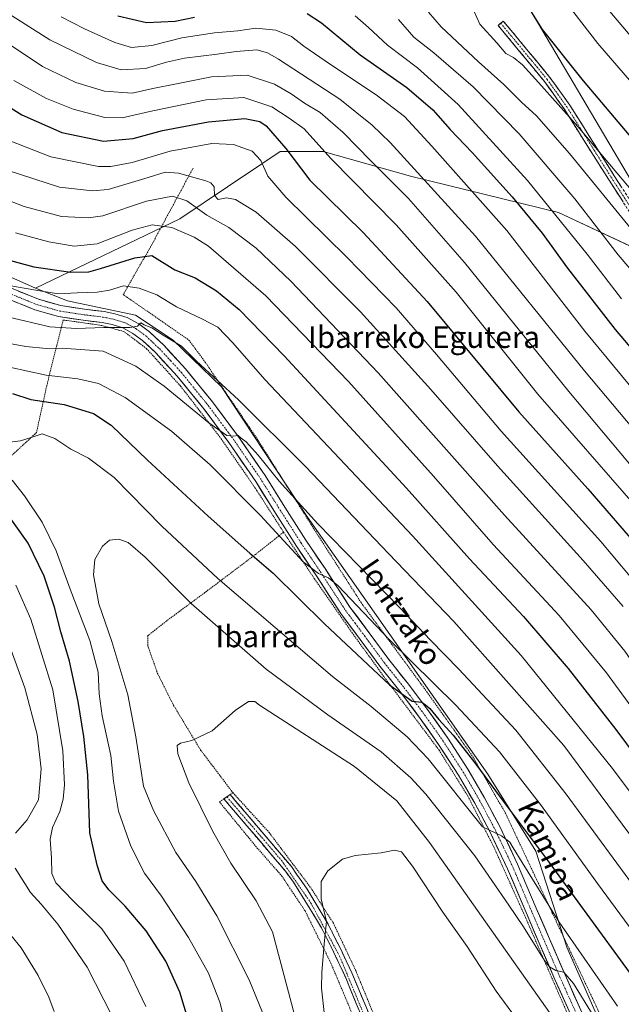
# Model space of a CAD drawing. Units: metres. Extents: x 593322 to 596758, y 4763770 to 4766130.
# Drawn here: x 594514 to 594735, y 4765418 to 4765781 of the extents above; entities that cross this region are included whole.
import ezdxf
from ezdxf.enums import TextEntityAlignment as Align

# ---------------------------------------------------------------- set-up
doc = ezdxf.new("R2010")
doc.units = ezdxf.units.M
doc.header["$MEASUREMENT"] = 0
for name, pattern in [('TRAZO_Y_PUNTO', [1, 0.5, -0.25, 0, -0.25]), ('TRAZOS', [0.75, 0.5, -0.25]), ('TRAZOSX2', [1.5, 1, -0.5])]:
    doc.linetypes.add(name, pattern=pattern)
for name, color, linetype, lineweight in [('Alambrada', 19, 'TRAZOS', 0), ('Arbolado forestal CxS', 92, 'Continuous', 0), ('Camino', 19, 'TRAZOSX2', 0), ('Camino Cxs', 19, 'Continuous', 0), ('Camino eje', 19, 'TRAZO_Y_PUNTO', 0), ('Carretera de calzada única', 19, 'Continuous', 13), ('Carretera de calzada única Cxs', 19, 'Continuous', 13), ('Carretera de calzada única eje', 19, 'TRAZO_Y_PUNTO', 0), ('Curva de nivel maestra', 36, 'Continuous', 30), ('Curva de nivel normal', 36, 'Continuous', 0), ('Pastizal CxS', 92, 'Continuous', 0), ('Prado CxS', 92, 'Continuous', 0), ('Texto cartográfico', 19, 'Continuous', 0)]:
    doc.layers.add(name, color=color, linetype=linetype, lineweight=lineweight)
doc.styles.add('Arial', font='txt', dxfattribs={"height": 0.2})

# ---------------------------------------------------------------- blocks, each defined once
blk = doc.blocks.new('*U150')
at = {"layer": 'Arbolado forestal CxS', "color": 92, "linetype": 'Continuous', "lineweight": 0}
for points in [[(594927.4443, 4765397.9321, 882.9351), (594913.8093, 4765427.1289, 891.5713), (594880.6563, 4765448.3023, 890.1832), (594826.2123, 4765510.4099, 889.2606), (594797.2889, 4765521.6593, 878.9361), (594771.5805, 4765553.7967, 877.3233), (594781.2207, 4765577.8989, 889.9022), (594786.041, 4765592.3601, 896.7057), (594781.2213, 4765626.1037, 905.5252), (594766.7595, 4765655.0267, 909.6116), (594740.4243, 4765696.4009, 912.9993), (594712.1267, 4765709.6599, 905.3481), (594657.6015, 4765723.0303, 887.7165), (594625.3557, 4765732.1553, 879.7048), (594613.2227, 4765732.1647, 875.3374), (594609.5786, 4765732.1687, 873.7218), (594602.7741, 4765727.6107, 870.2513), (594590.1735, 4765719.1703, 865.1), (594572.5529, 4765707.3673, 855.5639), (594519.4131, 4765681.8391, 843.4392), (594496.713, 4765691.8499, 845.5731)], [(594702.7337, 4765782.4819, 925.0978), (594743.7605, 4765713.0497, 920.0101)]]:
    blk.add_polyline3d(points, dxfattribs=at)
blk = doc.blocks.new('*U151')
at = {"layer": 'Prado CxS', "color": 92, "linetype": 'Continuous', "lineweight": 0}
blk.add_polyline3d([(594496.713, 4765691.8499, 845.5731), (594519.4131, 4765681.8391, 843.4392), (594531.1849, 4765677.1239, 841.8062), (594556.2833, 4765671.8381, 839.971), (594570.1527, 4765662.5867, 839.3517), (594587.9847, 4765645.4055, 838.6009), (594619.5877, 4765597.4651, 834.1627), (594686.0779, 4765502.7393, 825.3728), (594703.7357, 4765474.4723, 824.0676), (594715.1713, 4765439.1061, 818.3738), (594749.6065, 4765360.9563, 808.2948), (594769.1909, 4765331.4519, 804.6586), (594829.4293, 4765266.4693, 796.5342), (594938.1559, 4765154.0805, 784.2646)], dxfattribs=at)
blk = doc.blocks.new('*U174')
at = {"layer": 'Curva de nivel normal', "color": 36, "linetype": 'Continuous', "lineweight": 0}
blk.add_polyline3d([(594714.74, 4765406.69, 810), (594664.54, 4765477.56, 810), (594652.57, 4765492.99, 810), (594636.91, 4765505.65, 810), (594601.89, 4765528.14, 810), (594600.19, 4765529.51, 810), (594597.88, 4765529.5, 810), (594592.94, 4765526.26, 810), (594584.52, 4765518.73, 810), (594576.94, 4765515.16, 810), (594572.82, 4765514.24, 810), (594571.57, 4765513.32, 810), (594571.78, 4765510.22, 810), (594575.85, 4765499.62, 810), (594584.76, 4765481.68, 810), (594591.42, 4765470.02, 810), (594600.71, 4765456.16, 810), (594606.71, 4765444.73, 810), (594614.82, 4765414.14, 810)], dxfattribs=at)
blk = doc.blocks.new('*U178')
at = {"layer": 'Curva de nivel normal', "color": 36, "linetype": 'Continuous', "lineweight": 0}
blk.add_polyline3d([(594509.65, 4765736.23, 870), (594525.02, 4765730.16, 870), (594542.63, 4765726.57, 870), (594547.15, 4765726.56, 870), (594554.95, 4765728.09, 870), (594568.97, 4765732.26, 870), (594584.32, 4765735.06, 870), (594592.38, 4765734.74, 870), (594599.21, 4765732.3, 870), (594602.42, 4765728.76, 870), (594604.95, 4765723.03, 870), (594611.6, 4765715.28, 870), (594634.1, 4765693.19, 870), (594652.25, 4765674.49, 870), (594667.14, 4765657.36, 870), (594690.94, 4765629.12, 870), (594727.65, 4765588.52, 870), (594743.58, 4765569.51, 870)], dxfattribs=at)
blk = doc.blocks.new('*U179')
at = {"layer": 'Curva de nivel normal', "color": 36, "linetype": 'Continuous', "lineweight": 0}
blk.add_polyline3d([(594625.93, 4765413.88, 805), (594624.74, 4765423.95, 805), (594624.95, 4765429.87, 805), (594625.85, 4765441.53, 805), (594626.62, 4765448.53, 805), (594624.68, 4765456.86, 805), (594624.69, 4765463.2, 805), (594627.09, 4765467.2, 805), (594632.5, 4765471.51, 805), (594637.2, 4765472.84, 805), (594646.77, 4765473.84, 805), (594651.69, 4765474.79, 805), (594654.2, 4765474.13, 805), (594658.32, 4765468.9, 805), (594669.54, 4765451.94, 805), (594678.4, 4765439.34, 805), (594689.16, 4765422.9, 805), (594712, 4765391.82, 805)], dxfattribs=at)
blk = doc.blocks.new('*U180')
at = {"layer": 'Curva de nivel normal', "color": 36, "linetype": 'Continuous', "lineweight": 0}
for points in [[(594590.27, 4765407.34, 820), (594587.37, 4765418.86, 820), (594583.12, 4765429.53, 820), (594575.74, 4765442.66, 820), (594565.79, 4765457.84, 820), (594559.51, 4765466.26, 820), (594554.5, 4765476.2, 820), (594549.97, 4765489.12, 820), (594548.11, 4765500.24, 820), (594547.14, 4765509.63, 820), (594544, 4765524.3, 820), (594542.81, 4765532.38, 820), (594542.5, 4765540.41, 820), (594539.44, 4765552.01, 820), (594532.11, 4765570.89, 820), (594526.95, 4765585.01, 820), (594521.8, 4765595.62, 820), (594515.38, 4765605.29, 820), (594510.84, 4765611.06, 820)], [(594508.93, 4765624.99, 820), (594513.86, 4765625.55, 820), (594518.13, 4765626.87, 820), (594521.79, 4765628.11, 820), (594526.49, 4765626.38, 820), (594532.37, 4765622.54, 820), (594538.97, 4765619.18, 820), (594548.35, 4765612.02, 820), (594565.95, 4765594.07, 820), (594586.62, 4765574.86, 820), (594628.88, 4765538.79, 820), (594643.1, 4765527.73, 820), (594656.39, 4765516.49, 820), (594664.1, 4765508.41, 820), (594684.14, 4765483.41, 820), (594691.13, 4765480.08, 820), (594694.23, 4765477.77, 820), (594695.36, 4765475.63, 820), (594698.78, 4765470.22, 820), (594712.35, 4765448.29, 820), (594733.84, 4765417.28, 820)]]:
    blk.add_polyline3d(points, dxfattribs=at)
blk = doc.blocks.new('*U181')
at = {"layer": 'Curva de nivel normal', "color": 36, "linetype": 'Continuous', "lineweight": 0}
blk.add_polyline3d([(594511.4, 4765758.25, 880), (594523.38, 4765751.64, 880), (594533.3, 4765747.76, 880), (594544.92, 4765744.62, 880), (594551.36, 4765744.48, 880), (594562.61, 4765747.16, 880), (594582.27, 4765751.18, 880), (594596.14, 4765752, 880), (594606.52, 4765748.64, 880), (594612.84, 4765744.39, 880), (594618.34, 4765740.5, 880), (594628.26, 4765729.58, 880), (594652.28, 4765705.12, 880), (594674.39, 4765680.3, 880), (594704.51, 4765642.76, 880), (594740.54, 4765601.46, 880), (594766.12, 4765569.06, 880), (594798.33, 4765522.85, 880), (594823.45, 4765486.35, 880), (594839.61, 4765465.95, 880), (594849.26, 4765455.3, 880), (594858.36, 4765444.5, 880), (594871.95, 4765429.77, 880), (594886.14, 4765416.12, 880)], dxfattribs=at)
blk = doc.blocks.new('*U188')
at = {"layer": 'Curva de nivel normal', "color": 36, "linetype": 'Continuous', "lineweight": 0}
blk.add_polyline3d([(594511.97, 4765702.14, 855), (594524.28, 4765698.81, 855), (594533.61, 4765697.32, 855), (594542.06, 4765698.13, 855), (594555.06, 4765703.15, 855), (594562.39, 4765705.11, 855), (594569.58, 4765704.13, 855), (594577.83, 4765700.57, 855), (594583.13, 4765697.28, 855), (594604.25, 4765678.97, 855), (594634.72, 4765647.45, 855), (594666.05, 4765612.54, 855), (594688.07, 4765587.37, 855), (594712.4, 4765561.2, 855), (594729.84, 4765540.11, 855), (594744.73, 4765519.66, 855), (594766.93, 4765489.7, 855), (594791.1, 4765456.36, 855), (594812.26, 4765429.05, 855), (594825.25, 4765414.22, 855)], dxfattribs=at)
blk = doc.blocks.new('*U191')
at = {"layer": 'Curva de nivel normal', "color": 36, "linetype": 'Continuous', "lineweight": 0}
blk.add_polyline3d([(594498.6, 4765718.27, 860), (594515.24, 4765711.85, 860), (594528.99, 4765708.21, 860), (594538.81, 4765707.66, 860), (594544.2, 4765708.42, 860), (594560.33, 4765713.88, 860), (594569.83, 4765715.64, 860), (594575.09, 4765714.02, 860), (594582.51, 4765708.67, 860), (594590.6, 4765704.16, 860), (594600.65, 4765696.54, 860), (594613.53, 4765684.43, 860), (594645.67, 4765650.66, 860), (594692.25, 4765598.12, 860), (594724.11, 4765563.35, 860), (594736.57, 4765548.14, 860), (594748.48, 4765530.89, 860), (594762.94, 4765511.34, 860), (594772.21, 4765497.88, 860), (594780.1, 4765487.06, 860), (594788.95, 4765473.9, 860), (594803.94, 4765453.9, 860), (594824.88, 4765428.51, 860), (594840.26, 4765411.56, 860)], dxfattribs=at)
blk = doc.blocks.new('*U193')
at = {"layer": 'Curva de nivel normal', "color": 36, "linetype": 'Continuous', "lineweight": 0}
blk.add_polyline3d([(594509.61, 4765682.82, 845), (594519.56, 4765681.1, 845), (594527.74, 4765679.7, 845), (594534.69, 4765680.08, 845), (594542.13, 4765680.37, 845), (594546.66, 4765681.11, 845), (594551.84, 4765682.62, 845), (594557.6, 4765681.84, 845), (594564.08, 4765679.3, 845), (594571.32, 4765674.91, 845), (594580.73, 4765670.55, 845), (594586.54, 4765667.43, 845), (594592.11, 4765661.68, 845), (594603.87, 4765648.1, 845), (594621.12, 4765630.02, 845), (594658.25, 4765590.61, 845), (594698.39, 4765546.46, 845), (594732, 4765504.86, 845), (594780.51, 4765440.17, 845), (594793.12, 4765424.07, 845), (594811.57, 4765402.54, 845)], dxfattribs=at)
blk = doc.blocks.new('*U197')
at = {"layer": 'Curva de nivel normal', "color": 36, "linetype": 'Continuous', "lineweight": 0}
for points in [[(594560.05, 4765417.26, 830), (594552.05, 4765433.96, 830), (594543.78, 4765445.81, 830), (594533.13, 4765456.3, 830), (594526.93, 4765462.7, 830), (594525.35, 4765466.17, 830), (594525.23, 4765471.9, 830), (594524.75, 4765478.81, 830), (594525.6, 4765483.1, 830), (594528.3, 4765489, 830), (594529.6, 4765493.53, 830), (594530.12, 4765498.86, 830), (594529.48, 4765511.33, 830), (594525.76, 4765533.88, 830), (594517.68, 4765559.88, 830), (594512.08, 4765572.4, 830)], [(594502.92, 4765654.12, 830), (594523.34, 4765649.7, 830), (594534.95, 4765648.43, 830), (594542.61, 4765646.62, 830), (594552.4, 4765641.54, 830), (594569.44, 4765629.18, 830), (594583.81, 4765616.72, 830), (594602.31, 4765598.05, 830), (594618.06, 4765580.96, 830), (594623.66, 4765576.64, 830), (594627.36, 4765575.04, 830), (594630.77, 4765572.24, 830), (594649.69, 4765552.44, 830), (594674.3, 4765528.17, 830), (594690.37, 4765511.02, 830), (594705.86, 4765491.14, 830), (594726.42, 4765462.56, 830), (594742.97, 4765440.2, 830), (594754.66, 4765424.1, 830), (594769.88, 4765404.75, 830)]]:
    blk.add_polyline3d(points, dxfattribs=at)
blk = doc.blocks.new('*U200')
at = {"layer": 'Curva de nivel normal', "color": 36, "linetype": 'Continuous', "lineweight": 0}
blk.add_polyline3d([(594664.16, 4765783.47, 915), (594668.88, 4765778, 915), (594682.57, 4765765.18, 915), (594691.99, 4765756.82, 915), (594698.53, 4765750.32, 915), (594704, 4765745.23, 915), (594716.16, 4765731.4, 915), (594739.88, 4765702.46, 915)], dxfattribs=at)
blk = doc.blocks.new('*U206')
at = {"layer": 'Curva de nivel normal', "color": 36, "linetype": 'Continuous', "lineweight": 0}
blk.add_polyline3d([(594497.29, 4765779.9, 885), (594521.91, 4765763.46, 885), (594534.2, 4765757.59, 885), (594544.77, 4765754.35, 885), (594555.04, 4765753.59, 885), (594562.62, 4765755.35, 885), (594571.3, 4765757.01, 885), (594584.2, 4765759.65, 885), (594597.34, 4765760.19, 885), (594607.44, 4765756.91, 885), (594613.55, 4765753.38, 885), (594618.47, 4765749.92, 885), (594624.23, 4765746.51, 885), (594632.82, 4765739.13, 885), (594642.93, 4765728.72, 885), (594656.78, 4765714.88, 885), (594677.52, 4765691.24, 885), (594715.94, 4765643.72, 885), (594757.41, 4765594.2, 885)], dxfattribs=at)
blk = doc.blocks.new('*U208')
at = {"layer": 'Curva de nivel normal', "color": 36, "linetype": 'Continuous', "lineweight": 0}
blk.add_polyline3d([(594603.04, 4765414.97, 815), (594598.06, 4765427, 815), (594586.24, 4765450.54, 815), (594578.47, 4765463.22, 815), (594571.14, 4765473.95, 815), (594562.82, 4765489.43, 815), (594559.16, 4765498.41, 815), (594556.31, 4765516.53, 815), (594553.36, 4765532.02, 815), (594547.51, 4765551.66, 815), (594542.69, 4765565.53, 815), (594540.71, 4765576.21, 815), (594541.28, 4765581.83, 815), (594544.03, 4765586.7, 815), (594546.61, 4765588.91, 815), (594550.12, 4765589.34, 815), (594553.58, 4765588.15, 815), (594559.76, 4765582.66, 815), (594576.73, 4765565.59, 815), (594604.39, 4765541.44, 815), (594627.1, 4765524.64, 815), (594646.72, 4765510.97, 815), (594657.65, 4765501.4, 815), (594663.2, 4765495.46, 815), (594681.27, 4765472.64, 815), (594693.85, 4765454.49, 815), (594699.22, 4765446.59, 815), (594706.91, 4765434.19, 815), (594708.74, 4765431.87, 815), (594711.07, 4765430.48, 815), (594714.1, 4765429.89, 815), (594717.65, 4765425.72, 815), (594724.91, 4765413.87, 815)], dxfattribs=at)
blk = doc.blocks.new('*U215')
at = {"layer": 'Curva de nivel normal', "color": 36, "linetype": 'Continuous', "lineweight": 0}
blk.add_polyline3d([(594509.27, 4765725.08, 865), (594528.28, 4765719.04, 865), (594540.4, 4765717.65, 865), (594546.13, 4765718.12, 865), (594560.85, 4765722.58, 865), (594567.17, 4765724.5, 865), (594572.14, 4765724.1, 865), (594582.14, 4765721.34, 865), (594584.02, 4765720.57, 865), (594585.19, 4765719.07, 865), (594585.31, 4765715.9, 865), (594586.69, 4765714.42, 865), (594589.76, 4765715.02, 865), (594593.14, 4765714.5, 865), (594600.73, 4765709.75, 865), (594615.24, 4765697.16, 865), (594639.1, 4765673.12, 865), (594665.01, 4765644.43, 865), (594689.59, 4765616.29, 865), (594721.16, 4765581.48, 865), (594735.9, 4765564.53, 865)], dxfattribs=at)
blk = doc.blocks.new('*U220')
at = {"layer": 'Curva de nivel normal', "color": 36, "linetype": 'Continuous', "lineweight": 0}
for points in [[(594526.28, 4765415.32, 840), (594524.32, 4765420.58, 840), (594520.41, 4765428.6, 840), (594514.05, 4765438.82, 840), (594506.52, 4765448.14, 840)], [(594509.06, 4765671.24, 840), (594524.67, 4765667.6, 840), (594534.54, 4765666.99, 840), (594544.54, 4765667.32, 840), (594554.13, 4765667.26, 840), (594556.93, 4765667.79, 840), (594558.16, 4765669.03, 840), (594559.42, 4765668.33, 840), (594562.27, 4765667.16, 840), (594566.44, 4765664.46, 840), (594573.15, 4765660.46, 840), (594578.73, 4765654.94, 840), (594594.22, 4765640.66, 840), (594618.92, 4765616.05, 840), (594649.51, 4765584.01, 840), (594673.56, 4765559.04, 840), (594714.1, 4765513.36, 840), (594759.94, 4765451.6, 840), (594795.08, 4765406.88, 840)]]:
    blk.add_polyline3d(points, dxfattribs=at)
blk = doc.blocks.new('*U221')
at = {"layer": 'Curva de nivel normal', "color": 36, "linetype": 'Continuous', "lineweight": 0}
blk.add_polyline3d([(594507.79, 4765783.92, 890), (594524.7, 4765773.31, 890), (594541.9, 4765764.87, 890), (594550.95, 4765762.24, 890), (594559.95, 4765762.72, 890), (594567.61, 4765765.09, 890), (594574.28, 4765766.54, 890), (594586.27, 4765767.94, 890), (594593.27, 4765769.01, 890), (594600.91, 4765769.55, 890), (594604.87, 4765768.52, 890), (594608.9, 4765766.16, 890), (594631.5, 4765751.38, 890), (594643.46, 4765741.84, 890), (594650.1, 4765735.4, 890), (594681.48, 4765700.99, 890), (594721.68, 4765651.33, 890), (594759.75, 4765606.06, 890)], dxfattribs=at)
blk = doc.blocks.new('*U222')
at = {"layer": 'Curva de nivel normal', "color": 36, "linetype": 'Continuous', "lineweight": 0}
for points in [[(594641.01, 4765199.48, 835), (594601.75, 4765235.04, 835), (594576.11, 4765259.68, 835), (594566.92, 4765267.33, 835), (594559.94, 4765273.9, 835), (594553.72, 4765281.12, 835), (594549.37, 4765287.83, 835), (594545.26, 4765296.87, 835), (594543.74, 4765303.46, 835), (594544.01, 4765311.79, 835), (594546.54, 4765321.33, 835), (594550.15, 4765330.57, 835), (594552.31, 4765342.46, 835), (594553.91, 4765353.61, 835), (594554.23, 4765370.88, 835), (594554.61, 4765383.61, 835), (594555.94, 4765387.54, 835), (594554.8, 4765394.72, 835), (594547.58, 4765413.68, 835), (594538.44, 4765431.75, 835), (594527.6, 4765447.56, 835), (594521.53, 4765454.88, 835), (594517.56, 4765459.24, 835), (594511.95, 4765468.21, 835)], [(594512.05, 4765481.04, 835), (594516.3, 4765485.91, 835), (594520.45, 4765493.37, 835), (594521.52, 4765504.76, 835), (594519.96, 4765517.36, 835), (594515.44, 4765534.58, 835), (594509.42, 4765551.16, 835)], [(594508.46, 4765661.68, 835), (594515.78, 4765660.33, 835), (594523.37, 4765659.59, 835), (594529.26, 4765659.64, 835), (594544.28, 4765658.61, 835), (594556.3, 4765653.12, 835), (594566.8, 4765645.75, 835), (594583.27, 4765632.21, 835), (594589.94, 4765627.56, 835), (594592.27, 4765627.25, 835), (594594.08, 4765627.48, 835), (594595.2, 4765626.5, 835), (594596.96, 4765625.2, 835), (594601.39, 4765620.3, 835), (594609.14, 4765610.74, 835), (594613.86, 4765605.52, 835), (594623.4, 4765595, 835), (594653.6, 4765564.02, 835), (594664.88, 4765552.11, 835), (594675.34, 4765541.51, 835), (594696.34, 4765518.95, 835), (594714.96, 4765495.41, 835), (594755.4, 4765440.4, 835), (594777.97, 4765411.02, 835)]]:
    blk.add_polyline3d(points, dxfattribs=at)
blk = doc.blocks.new('*U226')
at = {"layer": 'Curva de nivel normal', "color": 36, "linetype": 'Continuous', "lineweight": 0}
blk.add_polyline3d([(594528.85, 4765781.68, 895), (594537.48, 4765777.36, 895), (594548.6, 4765772.26, 895), (594554.8, 4765770.49, 895), (594562.2, 4765771.2, 895), (594573.32, 4765773.95, 895), (594585.4, 4765775.8, 895), (594593.94, 4765776.62, 895), (594600.6, 4765777.51, 895), (594607.94, 4765776.81, 895), (594613.78, 4765774.44, 895), (594618.3, 4765770.97, 895), (594628.14, 4765764.18, 895), (594644.98, 4765753.05, 895), (594655.36, 4765744.97, 895), (594665.39, 4765734.13, 895), (594693.07, 4765703.06, 895), (594721.76, 4765665.99, 895), (594761.75, 4765617.76, 895)], dxfattribs=at)
blk = doc.blocks.new('*U227')
at = {"layer": 'Curva de nivel normal', "color": 36, "linetype": 'Continuous', "lineweight": 0}
blk.add_polyline3d([(594653.19, 4765780.75, 910), (594658.84, 4765774.19, 910), (594666.12, 4765768.49, 910), (594680.7, 4765755.89, 910), (594697.58, 4765738.62, 910), (594718.1, 4765714.66, 910), (594734.1, 4765694.13, 910), (594746.97, 4765678.93, 910)], dxfattribs=at)
blk = doc.blocks.new('*U232')
at = {"layer": 'Curva de nivel maestra', "color": 36, "linetype": 'Continuous', "lineweight": 30}
for points in [[(594576.97, 4765407.9, 825), (594572.56, 4765422.54, 825), (594567.42, 4765433.91, 825), (594560.22, 4765445.07, 825), (594552.48, 4765454.11, 825), (594546.36, 4765460.12, 825), (594543.96, 4765463.51, 825), (594542.08, 4765469.21, 825), (594539.38, 4765481.12, 825), (594538.62, 4765502.53, 825), (594537.23, 4765516.7, 825), (594535.09, 4765529.56, 825), (594531.86, 4765544.37, 825), (594528.67, 4765555.23, 825), (594526.38, 4765564.28, 825), (594522.6, 4765575.74, 825), (594516.66, 4765587.89, 825), (594506.39, 4765602.36, 825)], [(594510.92, 4765642.97, 825), (594517.63, 4765640.82, 825), (594529.95, 4765639, 825), (594540.7, 4765635.6, 825), (594547.24, 4765631.28, 825), (594560.63, 4765618.44, 825), (594583.02, 4765597.87, 825), (594598.37, 4765584.21, 825), (594606.94, 4765576.86, 825), (594625.92, 4765558.19, 825), (594649.85, 4765535.72, 825), (594658.24, 4765529.69, 825), (594661.71, 4765529.35, 825), (594663.08, 4765528.36, 825), (594664.72, 4765526.98, 825), (594668.01, 4765522.93, 825), (594673.3, 4765517.09, 825), (594681.28, 4765507.01, 825), (594691.02, 4765493.81, 825), (594707.99, 4765471.2, 825), (594743.83, 4765422.1, 825), (594768.67, 4765391.08, 825)]]:
    blk.add_polyline3d(points, dxfattribs=at)
blk = doc.blocks.new('*U236')
at = {"layer": 'Curva de nivel maestra', "color": 36, "linetype": 'Continuous', "lineweight": 30}
blk.add_polyline3d([(594488.14, 4765761.91, 875), (594514.36, 4765745.62, 875), (594529.13, 4765739.14, 875), (594544.41, 4765735.95, 875), (594555.38, 4765736.97, 875), (594566.16, 4765739.89, 875), (594583.16, 4765743.08, 875), (594596.47, 4765744.26, 875), (594602.05, 4765743.14, 875), (594604.44, 4765741.62, 875), (594611.63, 4765733.22, 875), (594620.48, 4765721.54, 875), (594640.19, 4765702.27, 875), (594663.69, 4765676.92, 875), (594697.52, 4765636.18, 875), (594722.86, 4765607.87, 875), (594742.4, 4765585.33, 875)], dxfattribs=at)
blk = doc.blocks.new('*U237')
at = {"layer": 'Curva de nivel maestra', "color": 36, "linetype": 'Continuous', "lineweight": 30}
blk.add_polyline3d([(594505.56, 4765693.18, 850), (594518.76, 4765689.61, 850), (594532.37, 4765687.66, 850), (594539.04, 4765687.86, 850), (594543.34, 4765689.03, 850), (594556.03, 4765693, 850), (594562.28, 4765693.88, 850), (594570.74, 4765688.55, 850), (594578.26, 4765685.62, 850), (594586.12, 4765680.8, 850), (594594.42, 4765673.99, 850), (594611.01, 4765656.92, 850), (594656.12, 4765608.1, 850), (594679.37, 4765582.06, 850), (594699.18, 4765560.84, 850), (594715.7, 4765541.73, 850), (594733.25, 4765519.19, 850), (594761.8, 4765480.75, 850), (594778.62, 4765457.57, 850), (594794.91, 4765436.21, 850), (594809.72, 4765418.35, 850), (594825.3, 4765401.42, 850)], dxfattribs=at)
blk = doc.blocks.new('*U239')
at = {"layer": 'Curva de nivel maestra', "color": 36, "linetype": 'Continuous', "lineweight": 30}
for points in [[(594549.73, 4765782.14, 900), (594560.25, 4765779.59, 900), (594570.86, 4765780.19, 900), (594577.94, 4765781.6, 900)], [(594619.47, 4765782.94, 900), (594624.83, 4765779.55, 900), (594638.99, 4765767.71, 900), (594656.2, 4765755.71, 900), (594665.77, 4765747.45, 900), (594672.22, 4765740.21, 900), (594680.26, 4765731.76, 900), (594695.02, 4765715.42, 900), (594706.06, 4765702.07, 900), (594715.38, 4765689.2, 900), (594732.98, 4765666.56, 900), (594749.5, 4765647.15, 900)]]:
    blk.add_polyline3d(points, dxfattribs=at)

msp = doc.modelspace()

# ---------------------------------------------------------------- linework, layer by layer
at = {"layer": 'Alambrada', "color": 19, "linetype": 'TRAZOS', "lineweight": 0}
for points in [[(594577.44, 4765725.98, 865.88), (594562.59, 4765698.47, 851.57), (594551.72, 4765679.42, 843.27), (594575.92, 4765662.66, 841.26), (594582.04, 4765654.38, 840.35), (594600.99, 4765626.41, 837.3), (594620.89, 4765594.81, 834), (594639.37, 4765565.96, 830.77), (594663.58, 4765533.14, 827.19), (594680.54, 4765509.22, 825.11), (594692.48, 4765488.58, 823.31), (594709.83, 4765451.64, 819.43), (594727.26, 4765414.63, 816.33), (594747.27, 4765375.73, 812.27), (594761.82, 4765348.19, 808.15), (594777.37, 4765326.39, 805.59), (594798.55, 4765303.59, 802.54), (594819.39, 4765281.18, 800.32), (594845.94, 4765257.35, 797.85), (594863.28, 4765238.55, 795.92), (594887.28, 4765209.41, 792.28), (594908.73, 4765184.3, 788.86), (594927.8, 4765163.37, 786.91)], [(594610.8, 4765591.91, 830.75), (594600.85, 4765607.42, 832.4), (594587.82, 4765626.33, 833.97), (594572.78, 4765645.8, 836.4), (594560.3, 4765659.54, 838.01), (594551.96, 4765665.82, 839.04), (594543.62, 4765668.09, 839.86), (594529.6, 4765670.07, 840.98), (594523.51, 4765645.84, 827.42), (594519.78, 4765628.6, 820.01), (594507.2, 4765617.04, 819.88)], [(594610.8, 4765591.91, 830.75), (594600.44, 4765583.71, 825.09), (594581.78, 4765569.64, 817.42), (594573.26, 4765563.38, 813.57), (594567.62, 4765559.16, 812.89), (594560.71, 4765553.73, 812.38), (594560.78, 4765550.09, 812.18), (594564.35, 4765539.92, 811.64), (594570.28, 4765528.08, 811.02), (594580.23, 4765511.68, 809.65), (594592.09, 4765495.98, 808.23)], [(594610.8, 4765591.91, 830.75), (594622.17, 4765574.76, 829.05), (594635.98, 4765554.96, 827.02), (594648.46, 4765537.76, 824.78), (594668.09, 4765511.64, 822.24), (594678.73, 4765494.65, 820.41), (594688.37, 4765475.8, 818.53), (594699.18, 4765451.74, 816.04), (594715.7, 4765413.9, 812.77), (594722.96, 4765398.36, 811.09)], [(594592.09, 4765495.98, 808.23), (594591.1, 4765495.29, 808.21), (594588.82, 4765493.68, 808.18), (594587.19, 4765492.54, 808.32), (594600.51, 4765476.26, 807.05), (594610.09, 4765465.33, 806.47), (594618.7, 4765452.46, 806.2), (594628.26, 4765433.11, 803.93), (594635.23, 4765416.58, 801.47), (594643, 4765394.82, 798.74), (594649.19, 4765377.9, 797.64), (594652.69, 4765367.67, 798.14), (594661.78, 4765354.68, 797.66), (594681.46, 4765331.13, 795.64)], [(594592.09, 4765495.98, 808.23), (594605.44, 4765481.34, 806.79), (594620.87, 4765460.88, 805.35), (594629.17, 4765447.84, 804.47), (594637.37, 4765430.49, 802.56), (594648.47, 4765403.42, 799.48), (594654.28, 4765388.98, 798.2), (594662.75, 4765368.8, 796.83)]]:
    msp.add_polyline3d(points, dxfattribs=at)
at = {"layer": 'Arbolado forestal CxS', "color": 92, "linetype": 'Continuous', "lineweight": 0}
for points in [[(594702.73, 4765782.48, 925.1), (594743.76, 4765713.05, 920.01), (594767.87, 4765713.05, 927.97), (594768.31, 4765712.29, 927.93), (594785.55, 4765682.52, 926.07), (594804.08, 4765652.59, 921.04), (594805.51, 4765628.32, 914.21), (594807.65, 4765604.05, 909.15), (594815.83, 4765590.2, 909.17), (594834.77, 4765583.36, 914.35), (594844.76, 4765557.66, 911.68), (594851.9, 4765514.84, 902), (594856.18, 4765494.14, 897.15), (594886.2, 4765469.66, 898.77), (594899.57, 4765454.94, 898.29), (594925.33, 4765451.71, 906.38)], [(594975.04, 4765400.15, 899.4), (594959.32, 4765398.67, 893.05), (594958.34, 4765398.58, 892.63), (594938.26, 4765399.88, 886.46), (594927.44, 4765397.93, 882.94), (594913.81, 4765427.13, 891.57), (594880.66, 4765448.3, 890.18), (594826.21, 4765510.41, 889.26), (594797.29, 4765521.66, 878.94), (594771.58, 4765553.8, 877.32), (594781.22, 4765577.9, 889.9), (594786.04, 4765592.36, 896.71), (594781.22, 4765626.1, 905.53), (594766.76, 4765655.03, 909.61), (594740.42, 4765696.4, 913), (594712.13, 4765709.66, 905.35), (594657.6, 4765723.03, 887.72), (594625.36, 4765732.16, 879.7), (594613.22, 4765732.16, 875.34), (594609.58, 4765732.17, 873.72), (594602.77, 4765727.61, 870.25), (594590.17, 4765719.17, 865.1), (594572.55, 4765707.37, 855.56), (594519.41, 4765681.84, 843.44)], [(594519.41, 4765681.84, 843.44), (594496.71, 4765691.85, 845.57)]]:
    msp.add_polyline3d(points, dxfattribs=at)
at = {"layer": 'Camino', "color": 19, "linetype": 'TRAZOSX2', "lineweight": 0}
for points in [[(594743.96, 4765701.04), (594730.52, 4765721.88), (594714.17, 4765747.83), (594706.95, 4765757.91), (594689.84, 4765778.6), (594690.81, 4765779.4)], [(594690.81, 4765779.4), (594691.77, 4765780.19), (594708.93, 4765759.44), (594716.25, 4765749.22), (594732.63, 4765723.22), (594746.08, 4765702.36)], [(594799.69, 4765224.01), (594797.13, 4765223.79), (594792.24, 4765224.75), (594788.04, 4765227.35), (594786.48, 4765228.9), (594774.54, 4765240.94), (594748.78, 4765266.53), (594728.13, 4765284.62), (594720.73, 4765291.31), (594711.59, 4765301.77), (594676.69, 4765342.36), (594666.19, 4765355.48), (594661.39, 4765361.77), (594658.9, 4765366.1), (594649.27, 4765388.59), (594645.12, 4765399.9), (594633.73, 4765427.71), (594629.22, 4765437.33), (594624.74, 4765446.21), (594614.44, 4765463.03), (594611.47, 4765467.04), (594602.85, 4765477.2), (594588.82, 4765493.68), (594589.88, 4765494.43)], [(594589.88, 4765494.43), (594591.11, 4765495.29), (594604.97, 4765479), (594613.66, 4765468.77), (594619.53, 4765460.43), (594627.18, 4765447.57), (594631.73, 4765438.55), (594635.94, 4765429.61), (594643.94, 4765410.52)]]:
    msp.add_lwpolyline(points, dxfattribs=at)
at = {"layer": 'Camino Cxs', "color": 19, "linetype": 'Continuous', "lineweight": 0}
for points in [[(594735.9, 4765713.54, 917.16), (594733.21, 4765717.71, 917.48), (594730.52, 4765721.88, 917.92), (594728.18, 4765725.59, 918.33), (594725.85, 4765729.29, 918.66), (594723.51, 4765733, 918.53), (594721.18, 4765736.71, 918.7), (594718.84, 4765740.42, 919.11), (594716.51, 4765744.12, 919.69), (594714.17, 4765747.83, 919.75), (594711.76, 4765751.19, 919.9), (594709.36, 4765754.55, 920.18), (594706.95, 4765757.91, 920.6), (594704.1, 4765761.36, 920.64), (594701.25, 4765764.81, 920.94), (594698.4, 4765768.26, 920.88), (594695.54, 4765771.7, 920.95), (594692.69, 4765775.15, 921.47), (594689.84, 4765778.6, 921.24), (594691.77, 4765780.19, 921.94), (594694.63, 4765776.73, 922.07), (594697.49, 4765773.27, 921.56), (594700.35, 4765769.82, 921.76), (594703.21, 4765766.36, 921.83), (594706.07, 4765762.9, 921.71), (594708.93, 4765759.44, 921.58), (594711.37, 4765756.03, 921.26), (594713.81, 4765752.63, 921.09), (594716.25, 4765749.22, 920.93), (594718.59, 4765745.51, 920.68), (594720.93, 4765741.79, 920.22), (594723.27, 4765738.08, 919.92), (594725.61, 4765734.36, 919.76), (594727.95, 4765730.65, 919.65), (594730.29, 4765726.93, 919.34), (594732.63, 4765723.22, 919.03), (594735.32, 4765719.05, 918.52)], [(594638.61, 4765415.79, 800.82), (594636.98, 4765419.76, 801.14), (594635.36, 4765423.74, 802.03), (594633.73, 4765427.71, 802.48), (594632.23, 4765430.92, 802.91), (594630.72, 4765434.12, 803.55), (594629.22, 4765437.33, 804.09), (594626.98, 4765441.77, 804.59), (594624.74, 4765446.21, 805.29), (594622.17, 4765450.42, 805.43), (594619.59, 4765454.62, 805.84), (594617.02, 4765458.83, 805.66), (594614.44, 4765463.03, 805.98), (594611.47, 4765467.04, 806.15), (594608.6, 4765470.43, 806.43), (594605.72, 4765473.81, 806.54), (594602.85, 4765477.2, 806.75), (594600.04, 4765480.5, 807.07), (594597.24, 4765483.79, 807.18), (594594.43, 4765487.09, 807.62), (594591.63, 4765490.38, 807.84), (594588.82, 4765493.68, 808.18), (594591.11, 4765495.29, 808.21), (594593.88, 4765492.03, 807.91), (594596.65, 4765488.77, 807.56), (594599.43, 4765485.52, 807.25), (594602.2, 4765482.26, 806.96), (594604.97, 4765479, 806.7), (594607.87, 4765475.59, 806.48), (594610.76, 4765472.18, 806.29), (594613.66, 4765468.77, 806.03), (594615.62, 4765465.99, 805.89), (594617.57, 4765463.21, 805.71), (594619.53, 4765460.43, 805.48), (594622.08, 4765456.14, 805.34), (594624.63, 4765451.86, 805.06), (594627.18, 4765447.57, 804.86), (594628.7, 4765444.56, 804.49), (594630.21, 4765441.56, 804.21), (594631.73, 4765438.55, 804.01), (594633.84, 4765434.08, 803.21), (594635.94, 4765429.61, 802.5), (594637.54, 4765425.79, 802.01), (594639.14, 4765421.97, 801.55), (594640.74, 4765418.16, 800.96), (594642.34, 4765414.34, 800.59)]]:
    msp.add_polyline3d(points, dxfattribs=at)
at = {"layer": 'Camino eje', "color": 19, "linetype": 'TRAZO_Y_PUNTO', "lineweight": 0}
for points in [[(594690.81, 4765779.4), (594707.94, 4765758.68), (594715.21, 4765748.53), (594731.58, 4765722.55), (594745.02, 4765701.7)], [(594589.88, 4765494.43), (594610.06, 4765470.99), (594620.86, 4765455.32), (594631.44, 4765435.74), (594644.56, 4765404.31), (594660.86, 4765365.57), (594668.27, 4765355.1), (594682.87, 4765337.53), (594697.06, 4765321.12), (594711.3, 4765304.33), (594721.14, 4765292.62), (594732.37, 4765282.66), (594752.49, 4765264.88), (594778.69, 4765238.64), (594788.33, 4765228.64), (594794.13, 4765225.75), (594799.42, 4765225.3)]]:
    msp.add_lwpolyline(points, dxfattribs=at)
at = {"layer": 'Carretera de calzada única', "color": 19, "linetype": 'Continuous', "lineweight": 13}
for points in [[(594509.32, 4765682.25), (594520.46, 4765677.73), (594528.73, 4765675.35), (594537.47, 4765674.03), (594544.63, 4765673.15), (594548.68, 4765672.34), (594553.18, 4765670.98), (594557.46, 4765668.62), (594561.42, 4765665.73), (594566.62, 4765660.83), (594574.69, 4765652.06), (594584.61, 4765639.89), (594593.97, 4765627.34), (594603.98, 4765612.82), (594611.29, 4765601.12), (594619.01, 4765588.98), (594626.07, 4765578.48), (594635.26, 4765564.34), (594642.38, 4765554.83), (594649.58, 4765545.01), (594656.85, 4765535.87), (594664.5, 4765525.73), (594671.34, 4765516.06), (594678.73, 4765504.6), (594684.83, 4765494.12), (594690.45, 4765483.51), (594697.04, 4765469.64), (594703.92, 4765453.42), (594708.79, 4765442.12), (594714.53, 4765428.83), (594720.85, 4765414.76)], [(594717.12, 4765413.05), (594710.78, 4765427.18), (594705.02, 4765440.49), (594700.14, 4765451.81), (594693.3, 4765467.96), (594686.78, 4765481.67), (594681.24, 4765492.13), (594675.23, 4765502.46), (594667.94, 4765513.76), (594661.19, 4765523.31), (594653.61, 4765533.35), (594646.32, 4765542.52), (594639.08, 4765552.39), (594631.9, 4765561.99), (594622.64, 4765576.22), (594615.58, 4765586.74), (594607.82, 4765598.93), (594600.54, 4765610.56), (594590.64, 4765624.95), (594581.37, 4765637.36), (594571.58, 4765649.37), (594563.7, 4765657.94), (594558.8, 4765662.57), (594555.25, 4765665.15), (594551.58, 4765667.18), (594547.69, 4765668.36), (594543.98, 4765669.1), (594536.91, 4765669.96), (594527.86, 4765671.34), (594519.12, 4765673.84), (594507.66, 4765678.49)]]:
    msp.add_lwpolyline(points, dxfattribs=at)
at = {"layer": 'Carretera de calzada única Cxs', "color": 19, "linetype": 'Continuous', "lineweight": 13}
for points in [[(594513.03, 4765680.74, 844.36), (594516.75, 4765679.24, 843.61), (594520.46, 4765677.73, 842.91), (594524.6, 4765676.54, 842.72), (594528.73, 4765675.35, 842.44), (594533.1, 4765674.69, 842.07), (594537.47, 4765674.03, 841.65), (594541.05, 4765673.59, 841.24), (594544.63, 4765673.15, 840.96), (594548.68, 4765672.34, 840.63), (594553.18, 4765670.98, 840.49), (594557.46, 4765668.62, 840.01), (594561.42, 4765665.73, 839.58), (594564.02, 4765663.28, 839.2), (594566.62, 4765660.83, 838.87), (594569.31, 4765657.91, 838.54), (594572, 4765654.98, 838.22), (594574.69, 4765652.06, 837.93), (594577.17, 4765649.02, 837.57), (594579.65, 4765645.98, 837.39), (594582.13, 4765642.93, 836.71), (594584.61, 4765639.89, 836.55), (594586.95, 4765636.75, 835.94), (594589.29, 4765633.62, 835.59), (594591.63, 4765630.48, 835.29), (594593.97, 4765627.34, 835.21), (594596.47, 4765623.71, 834.56), (594598.98, 4765620.08, 834.56), (594601.48, 4765616.45, 833.95), (594603.98, 4765612.82, 833.91), (594606.42, 4765608.92, 833.22), (594608.85, 4765605.02, 833.09), (594611.29, 4765601.12, 832.49), (594613.86, 4765597.07, 832.35), (594616.44, 4765593.03, 831.51), (594619.01, 4765588.98, 831.58), (594621.36, 4765585.48, 831.06), (594623.72, 4765581.98, 830.97), (594626.07, 4765578.48, 830.08), (594628.37, 4765574.95, 830.14), (594630.67, 4765571.41, 829.56), (594632.96, 4765567.88, 829.42), (594635.26, 4765564.34, 828.79), (594637.63, 4765561.17, 828.64), (594640.01, 4765558, 828.29), (594642.38, 4765554.83, 828.07), (594644.78, 4765551.56, 827.7), (594647.18, 4765548.28, 827.23), (594649.58, 4765545.01, 826.99), (594652, 4765541.96, 826.42), (594654.43, 4765538.92, 826.13), (594656.85, 4765535.87, 825.79), (594659.4, 4765532.49, 825.6), (594661.95, 4765529.11, 825.11), (594664.5, 4765525.73, 824.8), (594666.78, 4765522.51, 824.19), (594669.06, 4765519.28, 824.06), (594671.34, 4765516.06, 823.54), (594673.8, 4765512.24, 823.61), (594676.27, 4765508.42, 822.64), (594678.73, 4765504.6, 822.86), (594680.76, 4765501.11, 822.3), (594682.8, 4765497.61, 822.07), (594684.83, 4765494.12, 821.52), (594686.7, 4765490.58, 821.08), (594688.58, 4765487.05, 821.19), (594690.45, 4765483.51, 820.17), (594692.1, 4765480.04, 820.09), (594693.75, 4765476.58, 819.96), (594695.39, 4765473.11, 819.24), (594697.04, 4765469.64, 819.09), (594698.76, 4765465.59, 818.84), (594700.48, 4765461.53, 817.97), (594702.2, 4765457.48, 817.86), (594703.92, 4765453.42, 817.42), (594705.54, 4765449.65, 816.82), (594707.17, 4765445.89, 816.7), (594708.79, 4765442.12, 816.45), (594710.7, 4765437.69, 815.67), (594712.62, 4765433.26, 815.5), (594714.53, 4765428.83, 814.9), (594716.11, 4765425.31, 814.44), (594717.69, 4765421.8, 814.49), (594719.27, 4765418.28, 814.13), (594720.85, 4765414.76, 813.51)], [(594715.54, 4765416.58, 813.13), (594713.95, 4765420.12, 813.27), (594712.37, 4765423.65, 813.96), (594710.78, 4765427.18, 814.19), (594708.86, 4765431.62, 814.38), (594706.94, 4765436.05, 815.12), (594705.02, 4765440.49, 815.37), (594703.39, 4765444.26, 815.55), (594701.77, 4765448.04, 816.34), (594700.14, 4765451.81, 816.45), (594698.43, 4765455.85, 816.63), (594696.72, 4765459.89, 817.27), (594695.01, 4765463.92, 817.7), (594693.3, 4765467.96, 818.09), (594691.67, 4765471.39, 818.67), (594690.04, 4765474.82, 818.81), (594688.41, 4765478.24, 819.19), (594686.78, 4765481.67, 819.77), (594684.93, 4765485.16, 819.82), (594683.09, 4765488.64, 820.24), (594681.24, 4765492.13, 820.74), (594679.24, 4765495.57, 820.8), (594677.23, 4765499.02, 821.47), (594675.23, 4765502.46, 821.58), (594672.8, 4765506.23, 821.94), (594670.37, 4765509.99, 822.42), (594667.94, 4765513.76, 822.86), (594665.69, 4765516.94, 823.12), (594663.44, 4765520.13, 823.21), (594661.19, 4765523.31, 823.81), (594658.66, 4765526.66, 824.01), (594656.14, 4765530, 824.64), (594653.61, 4765533.35, 824.76), (594651.18, 4765536.41, 825.22), (594648.75, 4765539.46, 825.39), (594646.32, 4765542.52, 826.05), (594643.91, 4765545.81, 826.17), (594641.49, 4765549.1, 826.77), (594639.08, 4765552.39, 826.93), (594636.69, 4765555.59, 827.4), (594634.29, 4765558.79, 827.58), (594631.9, 4765561.99, 828.07), (594629.59, 4765565.55, 828.26), (594627.27, 4765569.11, 828.92), (594624.96, 4765572.66, 829.1), (594622.64, 4765576.22, 829.52), (594620.29, 4765579.73, 829.91), (594617.93, 4765583.23, 830.1), (594615.58, 4765586.74, 830.48), (594612.99, 4765590.8, 830.87), (594610.41, 4765594.87, 831.38), (594607.82, 4765598.93, 831.73), (594605.39, 4765602.81, 832.2), (594602.97, 4765606.68, 832.56), (594600.54, 4765610.56, 832.98), (594598.07, 4765614.16, 833.13), (594595.59, 4765617.76, 833.6), (594593.12, 4765621.35, 833.83), (594590.64, 4765624.95, 834.36), (594588.32, 4765628.05, 834.62), (594586.01, 4765631.16, 835), (594583.69, 4765634.26, 835.41), (594581.37, 4765637.36, 835.93), (594578.92, 4765640.36, 836.02), (594576.48, 4765643.37, 836.69), (594574.03, 4765646.37, 836.73), (594571.58, 4765649.37, 837.34), (594568.95, 4765652.23, 837.49), (594566.33, 4765655.08, 838.03), (594563.7, 4765657.94, 838.06), (594561.25, 4765660.26, 838.38), (594558.8, 4765662.57, 838.9), (594555.25, 4765665.15, 839.25), (594551.58, 4765667.18, 839.61), (594547.69, 4765668.36, 840.08), (594543.98, 4765669.1, 840.23), (594540.45, 4765669.53, 840.4), (594536.91, 4765669.96, 840.82), (594532.39, 4765670.65, 841.1), (594527.86, 4765671.34, 841.45), (594523.49, 4765672.59, 842.07), (594519.12, 4765673.84, 842.74), (594515.3, 4765675.39, 842.9), (594511.48, 4765676.94, 843.18)]]:
    msp.add_polyline3d(points, dxfattribs=at)
at = {"layer": 'Carretera de calzada única eje', "color": 19, "linetype": 'TRAZO_Y_PUNTO', "lineweight": 0}
msp.add_lwpolyline([(594508.49, 4765680.37), (594519.79, 4765675.79), (594523.93, 4765674.6), (594528.3, 4765673.35), (594532.82, 4765672.66), (594537.19, 4765672), (594540.73, 4765671.57), (594544.31, 4765671.13), (594548.19, 4765670.35), (594550.13, 4765669.76), (594552.38, 4765669.08), (594554.52, 4765667.9), (594556.36, 4765666.89), (594558.13, 4765665.6), (594560.11, 4765664.15), (594562.71, 4765661.7), (594565.16, 4765659.39), (594569.2, 4765655), (594573.14, 4765650.72), (594582.99, 4765638.63), (594587.67, 4765632.35), (594592.31, 4765626.15), (594597.26, 4765618.95), (594602.26, 4765611.69), (594605.92, 4765605.84), (594609.56, 4765600.03), (594613.42, 4765593.96), (594617.3, 4765587.86), (594620.83, 4765582.6), (594624.36, 4765577.35), (594628.95, 4765570.28), (594633.58, 4765563.17), (594637.17, 4765558.37), (594640.73, 4765553.61), (594647.95, 4765543.77), (594655.23, 4765534.61), (594659.02, 4765529.59), (594662.85, 4765524.52), (594666.22, 4765519.75), (594669.64, 4765514.91), (594676.98, 4765503.53), (594683.04, 4765493.13), (594688.62, 4765482.59), (594691.88, 4765475.74), (594695.17, 4765468.8), (594698.61, 4765460.69), (594702.03, 4765452.62), (594706.91, 4765441.31), (594709.78, 4765434.66), (594712.66, 4765428.01), (594715.82, 4765420.97), (594718.99, 4765413.91)], dxfattribs=at)
at = {"layer": 'Curva de nivel maestra', "color": 36, "linetype": 'Continuous', "lineweight": 30}
msp.add_polyline3d([(594699.97, 4765786.83, 925), (594706.04, 4765777.1, 925), (594721.17, 4765758.12, 925), (594740.75, 4765735.1, 925), (594750.6, 4765722.6, 925), (594754.3, 4765716.98, 925), (594758.3, 4765711.55, 925), (594763.67, 4765703.92, 925), (594775.34, 4765689.26, 925), (594790.09, 4765672.83, 925), (594801.77, 4765662.55, 925), (594816.91, 4765647.8, 925), (594828.6, 4765633.5, 925), (594839.18, 4765616.97, 925), (594846.31, 4765603.58, 925), (594854.98, 4765589.38, 925), (594861.84, 4765578.63, 925), (594875.5, 4765560.25, 925), (594888.61, 4765543.56, 925), (594909.52, 4765516.26, 925), (594928.16, 4765493.28, 925), (594947.93, 4765472.02, 925), (594966.93, 4765454.32, 925), (594987.15, 4765438.83, 925)], dxfattribs=at)
at = {"layer": 'Curva de nivel normal', "color": 36, "linetype": 'Continuous', "lineweight": 0}
for points in [[(594715.45, 4765802.24, 935), (594739.9, 4765773.28, 935), (594752.46, 4765757.44, 935), (594769.09, 4765736.61, 935), (594777.78, 4765724.94, 935), (594784.9, 4765715.12, 935), (594797.24, 4765697.28, 935), (594816.8, 4765673.37, 935), (594826.72, 4765662.34, 935), (594842.6, 4765641.31, 935), (594867.34, 4765601.51, 935), (594876.25, 4765587.88, 935), (594880.06, 4765583.64, 935), (594884.66, 4765576.5, 935), (594899.18, 4765556, 935), (594921.1, 4765527.63, 935), (594944.96, 4765499.54, 935), (594967.11, 4765477.31, 935), (594984.52, 4765462.18, 935)], [(594712.7, 4765789.91, 930), (594726.65, 4765771.95, 930), (594751.42, 4765743.18, 930), (594762.22, 4765729.13, 930), (594766.71, 4765722.28, 930), (594773.64, 4765713.22, 930), (594781.34, 4765702, 930), (594794.54, 4765685.11, 930), (594810.43, 4765667.43, 930), (594819.58, 4765658.32, 930), (594823.69, 4765653.46, 930), (594828.84, 4765647.91, 930), (594837.91, 4765635.22, 930), (594850.52, 4765613.6, 930), (594857.74, 4765601.8, 930), (594868.37, 4765585.24, 930), (594894.37, 4765549.34, 930), (594922.46, 4765513, 930), (594941.47, 4765490.34, 930), (594957.17, 4765474.44, 930), (594974.86, 4765458.8, 930)], [(594679.79, 4765786.36, 920), (594683.1, 4765778.99, 920), (594689.33, 4765772.1, 920), (594692.69, 4765768.26, 920), (594695.55, 4765766.7, 920), (594698.84, 4765764.08, 920), (594704.74, 4765757.5, 920), (594719.26, 4765741.28, 920), (594753.87, 4765700.24, 920)], [(594637.21, 4765782.05, 905), (594642.06, 4765777.85, 905), (594649.07, 4765771.3, 905), (594660.14, 4765762.96, 905), (594675.15, 4765749.39, 905), (594700.73, 4765721.41, 905), (594722.72, 4765694.28, 905), (594735.33, 4765677.9, 905)]]:
    msp.add_polyline3d(points, dxfattribs=at)
at = {"layer": 'Pastizal CxS', "color": 92, "linetype": 'Continuous', "lineweight": 0}
for points in [[(594743.76, 4765713.05, 920.01), (594702.73, 4765782.48, 925.1)], [(594702.73, 4765782.48, 925.1), (594743.76, 4765713.05, 920.01), (594767.87, 4765713.05, 927.97), (594768.31, 4765712.29, 927.93), (594785.55, 4765682.52, 926.07), (594804.08, 4765652.59, 921.04), (594805.51, 4765628.32, 914.21), (594807.65, 4765604.05, 909.15), (594815.83, 4765590.2, 909.17), (594834.77, 4765583.36, 914.35), (594844.76, 4765557.66, 911.68), (594851.9, 4765514.84, 902), (594856.18, 4765494.14, 897.15), (594886.2, 4765469.66, 898.77), (594899.57, 4765454.94, 898.29), (594925.33, 4765451.71, 906.38)], [(594749.61, 4765360.96, 808.29), (594715.17, 4765439.11, 818.37), (594703.74, 4765474.47, 824.07), (594686.08, 4765502.74, 825.37), (594619.59, 4765597.47, 834.16), (594587.98, 4765645.41, 838.6), (594570.15, 4765662.59, 839.35), (594556.28, 4765671.84, 839.97), (594531.18, 4765677.12, 841.81), (594519.41, 4765681.84, 843.44), (594572.55, 4765707.37, 855.56), (594590.17, 4765719.17, 865.1), (594602.77, 4765727.61, 870.25), (594609.58, 4765732.17, 873.72), (594613.22, 4765732.16, 875.34), (594625.36, 4765732.16, 879.7), (594657.6, 4765723.03, 887.72), (594712.13, 4765709.66, 905.35), (594740.42, 4765696.4, 913)], [(594975.04, 4765400.15, 899.4), (594959.32, 4765398.67, 893.05), (594958.34, 4765398.58, 892.63), (594938.26, 4765399.88, 886.46), (594927.44, 4765397.93, 882.94), (594913.81, 4765427.13, 891.57), (594880.66, 4765448.3, 890.18), (594826.21, 4765510.41, 889.26), (594797.29, 4765521.66, 878.94), (594771.58, 4765553.8, 877.32), (594781.22, 4765577.9, 889.9), (594786.04, 4765592.36, 896.71), (594781.22, 4765626.1, 905.53), (594766.76, 4765655.03, 909.61), (594740.42, 4765696.4, 913), (594712.13, 4765709.66, 905.35), (594657.6, 4765723.03, 887.72), (594625.36, 4765732.16, 879.7), (594613.22, 4765732.16, 875.34), (594609.58, 4765732.17, 873.72), (594602.77, 4765727.61, 870.25), (594590.17, 4765719.17, 865.1), (594572.55, 4765707.37, 855.56), (594519.41, 4765681.84, 843.44)], [(594519.41, 4765681.84, 843.44), (594531.18, 4765677.12, 841.81), (594556.28, 4765671.84, 839.97), (594570.15, 4765662.59, 839.35), (594587.98, 4765645.41, 838.6), (594619.59, 4765597.47, 834.16), (594686.08, 4765502.74, 825.37), (594703.74, 4765474.47, 824.07), (594715.17, 4765439.11, 818.37), (594749.61, 4765360.96, 808.29), (594769.19, 4765331.45, 804.66), (594829.43, 4765266.47, 796.53), (594938.16, 4765154.08, 784.26)]]:
    msp.add_polyline3d(points, dxfattribs=at)
at = {"layer": 'Prado CxS', "color": 92, "linetype": 'Continuous', "lineweight": 0}
for points in [[(594519.41, 4765681.84, 843.44), (594496.71, 4765691.85, 845.57)], [(594519.41, 4765681.84, 843.44), (594531.18, 4765677.12, 841.81), (594556.28, 4765671.84, 839.97), (594570.15, 4765662.59, 839.35), (594587.98, 4765645.41, 838.6), (594619.59, 4765597.47, 834.16), (594686.08, 4765502.74, 825.37), (594703.74, 4765474.47, 824.07), (594715.17, 4765439.11, 818.37), (594749.61, 4765360.96, 808.29), (594769.19, 4765331.45, 804.66), (594829.43, 4765266.47, 796.53), (594938.16, 4765154.08, 784.26)]]:
    msp.add_polyline3d(points, dxfattribs=at)

# ---------------------------------------------------------------- block references
at = {"layer": 'Arbolado forestal CxS', "color": 92, "linetype": 'Continuous', "lineweight": 0}
msp.add_blockref('*U150', (0, 0), dxfattribs=at)
at = {"layer": 'Curva de nivel maestra', "color": 36, "linetype": 'Continuous', "lineweight": 30}
for name in ['*U232', '*U237', '*U239', '*U236']:
    msp.add_blockref(name, (0, 0), dxfattribs=at)
at = {"layer": 'Curva de nivel normal', "color": 36, "linetype": 'Continuous', "lineweight": 0}
for name in ['*U180', '*U179', '*U222', '*U220', '*U178', '*U215', '*U191', '*U188', '*U193', '*U226', '*U221', '*U206', '*U181', '*U227', '*U200', '*U197', '*U208', '*U174']:
    msp.add_blockref(name, (0, 0), dxfattribs=at)
at = {"layer": 'Prado CxS', "color": 92, "linetype": 'Continuous', "lineweight": 0}
msp.add_blockref('*U151', (0, 0), dxfattribs=at)

# ---------------------------------------------------------------- texts
at = {"layer": 'Texto cartográfico', "color": 19, "linetype": 'Continuous', "lineweight": 0, "style": 'Arial'}
for s, p in [('Ibarreko Egutera', (594662.56, 4765663.78)), ('Ibarra', (594601.05, 4765553.54))]:
    msp.add_text(s, height=8, dxfattribs=at).set_placement(p, align=Align.MIDDLE_CENTER)
for s, rotation, p in [('Iontzako', -55.8698, (594654, 4765562.46)), ('Kamioa', -65.557, (594708.57, 4765474.75))]:
    msp.add_text(s, height=8, rotation=rotation, dxfattribs=at).set_placement(p, align=Align.MIDDLE_CENTER)

doc.saveas('drawing.dxf')
